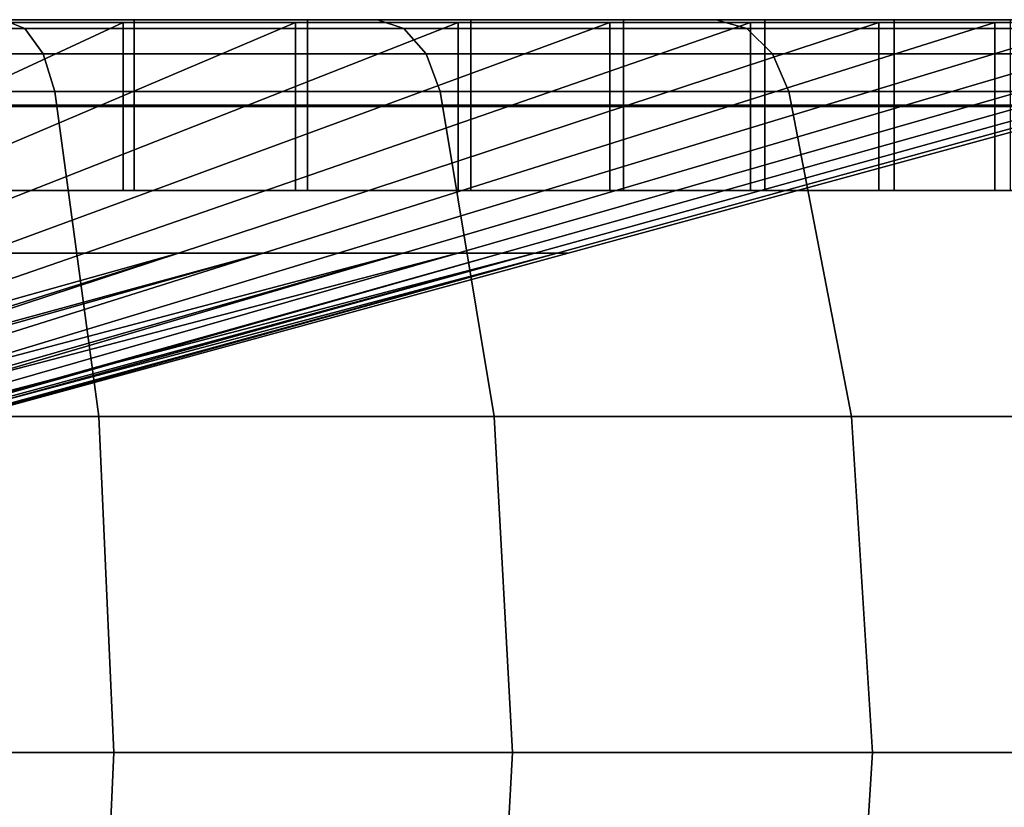
# Model space of a CAD drawing. Extents: x -994 to -288, y 343 to 2046.
# Drawn here: x -912 to -898, y 406 to 416 of the extents above; entities that cross this region are included whole.
import ezdxf

# ---------------------------------------------------------------- set-up
doc = ezdxf.new("R2010")
doc.units = 0
doc.header["$MEASUREMENT"] = 0
doc.layers.add('42001', color=7, linetype='Continuous')

msp = doc.modelspace()

# ---------------------------------------------------------------- linework, layer by layer
at = {"layer": '42001', "color": 254}
for points in [[(-920.754, 413.09, -757.144), (-917.06, 413.09, -754.835), (-910.283, 416.235, -764.163), (-915.341, 416.235, -767.324)], [(-915.343, 413.09, -705.661), (-918.867, 413.09, -703.101), (-912.757, 416.235, -693.324), (-907.932, 416.235, -696.829)], [(-917.06, 413.09, -754.835), (-913.724, 413.09, -752.036), (-905.714, 416.235, -760.329), (-910.283, 416.235, -764.163)], [(-912.21, 413.09, -708.687), (-915.343, 413.09, -705.661), (-907.932, 416.235, -696.829), (-903.642, 416.235, -700.972)], [(-913.724, 413.09, -752.036), (-910.809, 413.09, -748.799), (-901.724, 416.235, -755.897), (-905.714, 416.235, -760.329)], [(-909.528, 413.09, -712.119), (-912.21, 413.09, -708.687), (-903.642, 416.235, -700.972), (-899.97, 416.235, -705.672)], [(-910.809, 413.09, -748.799), (-908.374, 413.09, -745.188), (-898.389, 416.235, -750.953), (-901.724, 416.235, -755.897)], [(-907.35, 413.09, -715.892), (-909.528, 413.09, -712.119), (-899.97, 416.235, -705.672), (-896.988, 416.235, -710.837)], [(-908.374, 413.09, -745.188), (-906.464, 413.09, -741.273), (-895.774, 416.235, -745.592), (-898.389, 416.235, -750.953)], [(-905.719, 413.09, -719.93), (-907.35, 413.09, -715.892), (-896.988, 416.235, -710.837), (-894.753, 416.235, -716.367)], [(-906.464, 413.09, -741.273), (-905.118, 413.09, -737.13), (-893.931, 416.235, -739.92), (-895.774, 416.235, -745.592)], [(-904.665, 413.09, -724.156), (-905.719, 413.09, -719.93), (-894.753, 416.235, -716.367), (-893.311, 416.235, -722.154)], [(-905.118, 413.09, -737.13), (-904.362, 413.09, -732.841), (-892.895, 416.235, -734.046), (-893.931, 416.235, -739.92)], [(-904.21, 413.09, -728.488), (-904.665, 413.09, -724.156), (-893.311, 416.235, -722.154), (-892.687, 416.235, -728.086)], [(-904.362, 413.09, -732.841), (-904.21, 413.09, -728.488), (-892.687, 416.235, -728.086), (-892.895, 416.235, -734.046)], [(-921.733, 409.945, -743.742), (-919.895, 409.945, -741.7), (-910.809, 413.09, -748.799), (-913.724, 413.09, -752.036)], [(-909.528, 413.09, -712.119), (-919.509, 409.945, -718.026), (-920.778, 409.945, -716.402)], [(-912.21, 413.09, -708.687), (-909.528, 413.09, -712.119), (-920.778, 409.945, -716.402)], [(-919.895, 409.945, -741.7), (-908.374, 413.09, -745.188), (-910.809, 413.09, -748.799)], [(-919.511, 409.945, -741.131), (-908.374, 413.09, -745.188), (-919.895, 409.945, -741.7)], [(-918.359, 409.945, -739.423), (-908.374, 413.09, -745.188), (-919.511, 409.945, -741.131)], [(-909.528, 413.09, -712.119), (-919.087, 409.945, -718.567), (-919.509, 409.945, -718.026)], [(-917.713, 409.945, -720.946), (-919.087, 409.945, -718.567), (-909.528, 413.09, -712.119), (-907.35, 413.09, -715.892)], [(-918.359, 409.945, -739.423), (-906.464, 413.09, -741.273), (-908.374, 413.09, -745.188)], [(-917.455, 409.945, -737.571), (-906.464, 413.09, -741.273), (-918.359, 409.945, -739.423)], [(-905.719, 413.09, -719.93), (-916.684, 409.945, -723.493), (-917.713, 409.945, -720.946)], [(-907.35, 413.09, -715.892), (-905.719, 413.09, -719.93), (-917.713, 409.945, -720.946)], [(-917.154, 409.945, -736.954), (-906.464, 413.09, -741.273), (-917.455, 409.945, -737.571)], [(-917.154, 409.945, -736.954), (-916.305, 409.945, -734.341), (-905.118, 413.09, -737.13), (-906.464, 413.09, -741.273)], [(-916.684, 409.945, -723.493), (-904.665, 413.09, -724.156), (-916.186, 409.945, -725.492)], [(-905.719, 413.09, -719.93), (-904.665, 413.09, -724.156), (-916.684, 409.945, -723.493)], [(-916.186, 409.945, -733.665), (-905.118, 413.09, -737.13), (-916.305, 409.945, -734.341)], [(-904.362, 413.09, -732.841), (-905.118, 413.09, -737.13), (-916.186, 409.945, -733.665)], [(-915.828, 409.945, -731.636), (-904.362, 413.09, -732.841), (-916.186, 409.945, -733.665)], [(-904.665, 413.09, -724.156), (-916.02, 409.945, -726.158), (-916.186, 409.945, -725.492)], [(-915.732, 409.945, -728.89), (-916.02, 409.945, -726.158), (-904.665, 413.09, -724.156), (-904.21, 413.09, -728.488)], [(-915.756, 409.945, -729.576), (-904.362, 413.09, -732.841), (-915.828, 409.945, -731.636)], [(-915.732, 409.945, -728.89), (-904.362, 413.09, -732.841), (-915.756, 409.945, -729.576)], [(-904.21, 413.09, -728.488), (-904.362, 413.09, -732.841), (-915.732, 409.945, -728.89)]]:
    msp.add_3dface(points, dxfattribs=at)
at = {"layer": '42001', "color": 251}
for points in [[(-917.921, 416.275, -690.295), (-906.813, 416.275, -692.307), (-912.625, 416.275, -693.112)], [(-911.922, 416.275, -688.893), (-906.813, 416.275, -692.307), (-917.921, 416.275, -690.295)], [(-911.626, 416.153, -770.774), (-917.207, 416.153, -773.527), (-917.433, 416.275, -772.98), (-911.922, 416.275, -770.262)], [(-917.207, 416.153, -685.629), (-911.626, 416.153, -688.381), (-911.922, 416.275, -688.893), (-917.433, 416.275, -686.175)], [(-910.283, 415.09, -764.163), (-915.341, 415.09, -767.324), (-915.341, 416.235, -767.324), (-910.283, 416.235, -764.163)], [(-906.813, 416.275, -766.848), (-911.922, 416.275, -770.262), (-915.224, 416.275, -767.544)], [(-910.136, 416.275, -764.365), (-906.813, 416.275, -766.848), (-915.224, 416.275, -767.544)], [(-910.136, 416.275, -764.365), (-915.224, 416.275, -767.544), (-915.224, 415.11, -767.544), (-910.136, 415.11, -764.365)], [(-912.757, 415.09, -693.324), (-907.932, 415.09, -696.829), (-907.932, 416.235, -696.829), (-912.757, 416.235, -693.324)], [(-912.625, 416.275, -693.112), (-902.193, 416.275, -696.359), (-907.771, 416.275, -696.638)], [(-906.813, 416.275, -692.307), (-902.193, 416.275, -696.359), (-912.625, 416.275, -693.112)], [(-912.625, 416.275, -693.112), (-907.771, 416.275, -696.638), (-907.771, 415.11, -696.638), (-912.625, 415.11, -693.112)], [(-906.452, 416.153, -767.317), (-911.626, 416.153, -770.774), (-911.922, 416.275, -770.262), (-906.813, 416.275, -766.848)], [(-911.626, 416.153, -688.381), (-906.452, 416.153, -691.838), (-906.813, 416.275, -692.307), (-911.922, 416.275, -688.893)], [(-905.714, 415.09, -760.329), (-910.283, 415.09, -764.163), (-910.283, 416.235, -764.163), (-905.714, 416.235, -760.329)], [(-902.193, 416.275, -762.796), (-906.813, 416.275, -766.848), (-910.136, 416.275, -764.365)], [(-905.541, 416.275, -760.509), (-902.193, 416.275, -762.796), (-910.136, 416.275, -764.365)], [(-905.541, 416.275, -760.509), (-910.136, 416.275, -764.365), (-910.136, 415.11, -764.365), (-905.541, 415.11, -760.509)], [(-907.932, 415.09, -696.829), (-903.642, 415.09, -700.972), (-903.642, 416.235, -700.972), (-907.932, 416.235, -696.829)], [(-907.771, 416.275, -696.638), (-898.141, 416.275, -700.979), (-903.456, 416.275, -700.805)], [(-902.193, 416.275, -696.359), (-898.141, 416.275, -700.979), (-907.771, 416.275, -696.638)], [(-907.771, 416.275, -696.638), (-903.456, 416.275, -700.805), (-903.456, 415.11, -700.805), (-907.771, 415.11, -696.638)], [(-901.774, 416.153, -763.215), (-906.452, 416.153, -767.317), (-906.813, 416.275, -766.848), (-902.193, 416.275, -762.796)], [(-906.452, 416.153, -691.838), (-901.774, 416.153, -695.941), (-902.193, 416.275, -696.359), (-906.813, 416.275, -692.307)], [(-901.724, 415.09, -755.897), (-905.714, 415.09, -760.329), (-905.714, 416.235, -760.329), (-901.724, 416.235, -755.897)], [(-898.141, 416.275, -758.176), (-902.193, 416.275, -762.796), (-905.541, 416.275, -760.509)], [(-901.527, 416.275, -756.051), (-898.141, 416.275, -758.176), (-905.541, 416.275, -760.509)], [(-901.527, 416.275, -756.051), (-905.541, 416.275, -760.509), (-905.541, 415.11, -760.509), (-901.527, 415.11, -756.051)], [(-903.642, 415.09, -700.972), (-899.97, 415.09, -705.672), (-899.97, 416.235, -705.672), (-903.642, 416.235, -700.972)], [(-903.456, 416.275, -700.805), (-898.141, 416.275, -700.979), (-899.763, 416.275, -705.532)], [(-903.456, 416.275, -700.805), (-899.763, 416.275, -705.532), (-899.763, 415.11, -705.532), (-903.456, 415.11, -700.805)], [(-897.671, 416.153, -758.536), (-901.774, 416.153, -763.215), (-902.193, 416.275, -762.796), (-898.141, 416.275, -758.176)], [(-901.774, 416.153, -695.941), (-897.671, 416.153, -700.619), (-898.141, 416.275, -700.979), (-902.193, 416.275, -696.359)], [(-898.389, 415.09, -750.953), (-901.724, 415.09, -755.897), (-901.724, 416.235, -755.897), (-898.389, 416.235, -750.953)], [(-894.727, 416.275, -753.067), (-898.141, 416.275, -758.176), (-901.527, 416.275, -756.051)], [(-898.172, 416.275, -751.078), (-894.727, 416.275, -753.067), (-901.527, 416.275, -756.051)], [(-898.172, 416.275, -751.078), (-901.527, 416.275, -756.051), (-901.527, 415.11, -756.051), (-898.172, 415.11, -751.078)], [(-899.97, 415.09, -705.672), (-896.988, 415.09, -710.837), (-896.988, 416.235, -710.837), (-899.97, 416.235, -705.672)], [(-899.763, 416.275, -705.532), (-894.727, 416.275, -706.089), (-896.763, 416.275, -710.728)], [(-898.141, 416.275, -700.979), (-894.727, 416.275, -706.089), (-899.763, 416.275, -705.532)], [(-899.763, 416.275, -705.532), (-896.763, 416.275, -710.728), (-896.763, 415.11, -710.728), (-899.763, 415.11, -705.532)], [(-895.774, 415.09, -745.592), (-898.389, 415.09, -750.953), (-898.389, 416.235, -750.953), (-895.774, 416.235, -745.592)], [(-911.378, 415.808, -771.204), (-917.017, 415.808, -773.985), (-917.207, 416.153, -773.527), (-911.626, 416.153, -770.774)], [(-917.017, 415.808, -685.171), (-911.378, 415.808, -687.951), (-911.626, 416.153, -688.381), (-917.207, 416.153, -685.629)], [(-906.151, 415.808, -767.711), (-911.378, 415.808, -771.204), (-911.626, 416.153, -770.774), (-906.452, 416.153, -767.317)], [(-911.378, 415.808, -687.951), (-906.151, 415.808, -691.445), (-906.452, 416.153, -691.838), (-911.626, 416.153, -688.381)], [(-901.424, 415.808, -763.565), (-906.151, 415.808, -767.711), (-906.452, 416.153, -767.317), (-901.774, 416.153, -763.215)], [(-906.151, 415.808, -691.445), (-901.424, 415.808, -695.59), (-901.774, 416.153, -695.941), (-906.452, 416.153, -691.838)], [(-897.278, 415.808, -758.838), (-901.424, 415.808, -763.565), (-901.774, 416.153, -763.215), (-897.671, 416.153, -758.536)], [(-901.424, 415.808, -695.59), (-897.278, 415.808, -700.317), (-897.671, 416.153, -700.619), (-901.774, 416.153, -695.941)], [(-911.219, 415.295, -771.48), (-916.895, 415.295, -774.28), (-917.017, 415.808, -773.985), (-911.378, 415.808, -771.204)], [(-916.895, 415.295, -684.876), (-911.219, 415.295, -687.675), (-911.378, 415.808, -687.951), (-917.017, 415.808, -685.171)], [(-905.956, 415.295, -767.964), (-911.219, 415.295, -771.48), (-911.378, 415.808, -771.204), (-906.151, 415.808, -767.711)], [(-911.219, 415.295, -687.675), (-905.956, 415.295, -691.191), (-906.151, 415.808, -691.445), (-911.378, 415.808, -687.951)], [(-901.198, 415.295, -763.791), (-905.956, 415.295, -767.964), (-906.151, 415.808, -767.711), (-901.424, 415.808, -763.565)], [(-905.956, 415.295, -691.191), (-901.198, 415.295, -695.364), (-901.424, 415.808, -695.59), (-906.151, 415.808, -691.445)], [(-897.025, 415.295, -759.033), (-901.198, 415.295, -763.791), (-901.424, 415.808, -763.565), (-897.278, 415.808, -758.838)], [(-901.198, 415.295, -695.364), (-897.025, 415.295, -700.123), (-897.278, 415.808, -700.317), (-901.424, 415.808, -695.59)], [(-910.615, 410.857, -772.526), (-916.433, 410.857, -775.396), (-916.895, 415.295, -774.28), (-911.219, 415.295, -771.48)], [(-916.433, 410.857, -683.76), (-910.615, 410.857, -686.629), (-911.219, 415.295, -687.675), (-916.895, 415.295, -684.876)], [(-905.221, 410.857, -768.922), (-910.615, 410.857, -772.526), (-911.219, 415.295, -771.48), (-905.956, 415.295, -767.964)], [(-910.615, 410.857, -686.629), (-905.221, 410.857, -690.233), (-905.956, 415.295, -691.191), (-911.219, 415.295, -687.675)], [(-900.344, 410.857, -764.645), (-905.221, 410.857, -768.922), (-905.956, 415.295, -767.964), (-901.198, 415.295, -763.791)], [(-905.221, 410.857, -690.233), (-900.344, 410.857, -694.51), (-901.198, 415.295, -695.364), (-905.956, 415.295, -691.191)], [(-896.066, 410.857, -759.768), (-900.344, 410.857, -764.645), (-901.198, 415.295, -763.791), (-897.025, 415.295, -759.033)], [(-900.344, 410.857, -694.51), (-896.066, 410.857, -699.387), (-897.025, 415.295, -700.123), (-901.198, 415.295, -695.364)], [(-910.283, 413.945, -764.163), (-915.341, 413.945, -767.324), (-915.341, 415.09, -767.324), (-910.283, 415.09, -764.163)], [(-910.136, 415.11, -764.365), (-915.224, 415.11, -767.544), (-915.224, 413.945, -767.544), (-910.136, 413.945, -764.365)], [(-912.757, 413.945, -693.324), (-907.932, 413.945, -696.829), (-907.932, 415.09, -696.829), (-912.757, 415.09, -693.324)], [(-912.625, 415.11, -693.112), (-907.771, 415.11, -696.638), (-907.771, 413.945, -696.638), (-912.625, 413.945, -693.112)], [(-905.714, 413.945, -760.329), (-910.283, 413.945, -764.163), (-910.283, 415.09, -764.163), (-905.714, 415.09, -760.329)], [(-905.541, 415.11, -760.509), (-910.136, 415.11, -764.365), (-910.136, 413.945, -764.365), (-905.541, 413.945, -760.509)], [(-907.932, 413.945, -696.829), (-903.642, 413.945, -700.972), (-903.642, 415.09, -700.972), (-907.932, 415.09, -696.829)], [(-907.771, 415.11, -696.638), (-903.456, 415.11, -700.805), (-903.456, 413.945, -700.805), (-907.771, 413.945, -696.638)], [(-901.724, 413.945, -755.897), (-905.714, 413.945, -760.329), (-905.714, 415.09, -760.329), (-901.724, 415.09, -755.897)], [(-901.527, 415.11, -756.051), (-905.541, 415.11, -760.509), (-905.541, 413.945, -760.509), (-901.527, 413.945, -756.051)], [(-903.642, 413.945, -700.972), (-899.97, 413.945, -705.672), (-899.97, 415.09, -705.672), (-903.642, 415.09, -700.972)], [(-903.456, 415.11, -700.805), (-899.763, 415.11, -705.532), (-899.763, 413.945, -705.532), (-903.456, 413.945, -700.805)], [(-898.389, 413.945, -750.953), (-901.724, 413.945, -755.897), (-901.724, 415.09, -755.897), (-898.389, 415.09, -750.953)], [(-898.172, 415.11, -751.078), (-901.527, 415.11, -756.051), (-901.527, 413.945, -756.051), (-898.172, 413.945, -751.078)], [(-899.97, 413.945, -705.672), (-896.988, 413.945, -710.837), (-896.988, 415.09, -710.837), (-899.97, 415.09, -705.672)], [(-899.763, 415.11, -705.532), (-896.763, 415.11, -710.728), (-896.763, 413.945, -710.728), (-899.763, 413.945, -705.532)], [(-895.774, 413.945, -745.592), (-898.389, 413.945, -750.953), (-898.389, 415.09, -750.953), (-895.774, 415.09, -745.592)], [(-910.136, 413.945, -764.365), (-915.224, 413.945, -767.544), (-915.341, 413.945, -767.324)], [(-910.283, 413.945, -764.163), (-910.136, 413.945, -764.365), (-915.341, 413.945, -767.324)], [(-912.757, 413.945, -693.324), (-907.771, 413.945, -696.638), (-907.932, 413.945, -696.829)], [(-912.625, 413.945, -693.112), (-907.771, 413.945, -696.638), (-912.757, 413.945, -693.324)], [(-905.541, 413.945, -760.509), (-910.136, 413.945, -764.365), (-910.283, 413.945, -764.163)], [(-905.714, 413.945, -760.329), (-905.541, 413.945, -760.509), (-910.283, 413.945, -764.163)], [(-907.932, 413.945, -696.829), (-903.456, 413.945, -700.805), (-903.642, 413.945, -700.972)], [(-907.771, 413.945, -696.638), (-903.456, 413.945, -700.805), (-907.932, 413.945, -696.829)], [(-901.527, 413.945, -756.051), (-905.541, 413.945, -760.509), (-905.714, 413.945, -760.329)], [(-901.724, 413.945, -755.897), (-901.527, 413.945, -756.051), (-905.714, 413.945, -760.329)], [(-903.642, 413.945, -700.972), (-899.763, 413.945, -705.532), (-899.97, 413.945, -705.672)], [(-903.456, 413.945, -700.805), (-899.763, 413.945, -705.532), (-903.642, 413.945, -700.972)], [(-898.172, 413.945, -751.078), (-901.527, 413.945, -756.051), (-901.724, 413.945, -755.897)], [(-898.389, 413.945, -750.953), (-898.172, 413.945, -751.078), (-901.724, 413.945, -755.897)], [(-899.97, 413.945, -705.672), (-896.763, 413.945, -710.728), (-896.988, 413.945, -710.837)], [(-899.763, 413.945, -705.532), (-896.763, 413.945, -710.728), (-899.97, 413.945, -705.672)], [(-895.542, 413.945, -745.686), (-898.172, 413.945, -751.078), (-898.389, 413.945, -750.953)], [(-895.774, 413.945, -745.592), (-895.542, 413.945, -745.686), (-898.389, 413.945, -750.953)], [(-910.411, 406.275, -772.879), (-916.277, 406.275, -775.772), (-916.433, 410.857, -775.396), (-910.615, 410.857, -772.526)], [(-916.277, 406.275, -683.384), (-910.411, 406.275, -686.276), (-910.615, 410.857, -686.629), (-916.433, 410.857, -683.76)], [(-904.973, 406.275, -769.245), (-910.411, 406.275, -772.879), (-910.615, 410.857, -772.526), (-905.221, 410.857, -768.922)], [(-910.411, 406.275, -686.276), (-904.973, 406.275, -689.91), (-905.221, 410.857, -690.233), (-910.615, 410.857, -686.629)], [(-900.056, 406.275, -764.933), (-904.973, 406.275, -769.245), (-905.221, 410.857, -768.922), (-900.344, 410.857, -764.645)], [(-904.973, 406.275, -689.91), (-900.056, 406.275, -694.222), (-900.344, 410.857, -694.51), (-905.221, 410.857, -690.233)], [(-895.743, 406.275, -760.016), (-900.056, 406.275, -764.933), (-900.344, 410.857, -764.645), (-896.066, 410.857, -759.768)], [(-900.056, 406.275, -694.222), (-895.743, 406.275, -699.14), (-896.066, 410.857, -699.387), (-900.344, 410.857, -694.51)], [(-910.615, 401.693, -772.526), (-916.433, 401.693, -775.396), (-916.277, 406.275, -775.772), (-910.411, 406.275, -772.879)], [(-916.433, 401.693, -683.76), (-910.615, 401.693, -686.629), (-910.411, 406.275, -686.276), (-916.277, 406.275, -683.384)], [(-905.221, 401.693, -768.922), (-910.615, 401.693, -772.526), (-910.411, 406.275, -772.879), (-904.973, 406.275, -769.245)], [(-910.615, 401.693, -686.629), (-905.221, 401.693, -690.233), (-904.973, 406.275, -689.91), (-910.411, 406.275, -686.276)], [(-900.344, 401.693, -764.645), (-905.221, 401.693, -768.922), (-904.973, 406.275, -769.245), (-900.056, 406.275, -764.933)], [(-905.221, 401.693, -690.233), (-900.344, 401.693, -694.51), (-900.056, 406.275, -694.222), (-904.973, 406.275, -689.91)], [(-896.066, 401.693, -759.768), (-900.344, 401.693, -764.645), (-900.056, 406.275, -764.933), (-895.743, 406.275, -760.016)], [(-900.344, 401.693, -694.51), (-896.066, 401.693, -699.387), (-895.743, 406.275, -699.14), (-900.056, 406.275, -694.222)]]:
    msp.add_3dface(points, dxfattribs=at)

doc.saveas('drawing.dxf')
